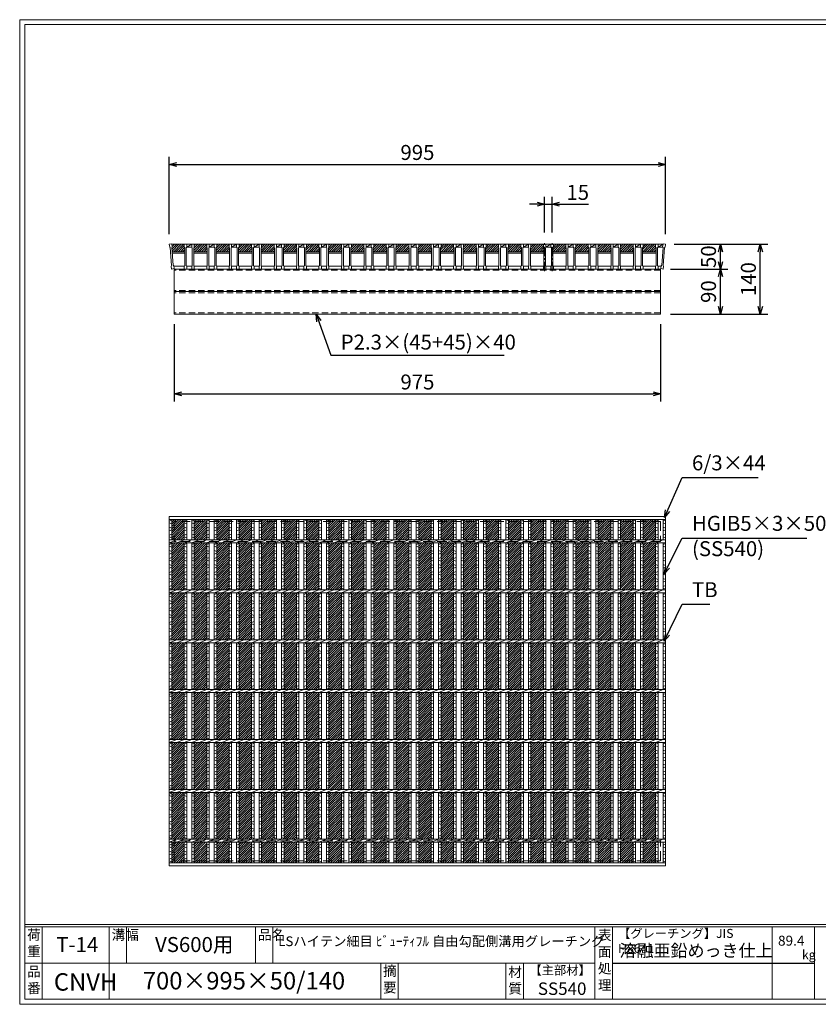
# Model space of a CAD drawing. Units: millimetres. Extents: x 0 to 2790, y 0 to 1973.
# Drawn here: x 0 to 1601, y 0 to 1973 of the extents above; entities that cross this region are included whole.
import ezdxf

# ---------------------------------------------------------------- set-up
doc = ezdxf.new("R2010")
doc.units = ezdxf.units.MM
doc.linetypes.add('CENTER', pattern=[10, 6.25, -1.25, 1.25, -1.25])
doc.linetypes.add('HIDDEN', pattern=[9.525, 6.35, -3.175])
for name, color, linetype, lineweight in [('エンボス', 4, 'Continuous', 5), ('中心線', 1, 'HIDDEN', 13), ('寸法線', 2, 'Continuous', 9), ('嵩上断面', 112, 'Continuous', 13), ('本体', 7, 'Continuous', 13)]:
    doc.layers.add(name, color=color, linetype=linetype, lineweight=lineweight)
doc.layers.add('外枠', color=7, linetype='Continuous')
doc.dimstyles.new('ISO-25', dxfattribs={"dimscale": 10, "dimtxt": 3, "dimasz": 1.5, "dimexe": 1.5, "dimexo": 2, "dimgap": 0.5, "dimtad": 1, "dimdsep": 46, "dimtxsty": 'Standard', "dimblk": 'OPEN30', "dimcen": 2.5, "dimadec": 0, "dimazin": 0, "dimtfac": 1, "dimtmove": 0, "dimatfit": 0, "dimldrblk": 'OPEN30', "dimfxl": 1, "dimarcsym": 0})

# ---------------------------------------------------------------- blocks, each defined once
blk = doc.blocks.new('_Open30')
at = {"color": 0, "linetype": 'ByBlock', "lineweight": -2}
for p, q in [((-1, 0.27), (0, 0)), ((0, 0), (-1, -0.27)), ((0, 0), (-1, 0))]:
    blk.add_line(p, q, dxfattribs=at)
blk = doc.blocks.new('*D26')
at = {"layer": 'Defpoints', "color": 0, "linetype": 'Continuous'}
for p in [(1295, 1683.3), (300, 1523.3), (1295, 1523.3)]:
    blk.add_point(p, dxfattribs=at)
at = {"layer": '寸法線', "color": 0, "linetype": 'Continuous', "lineweight": -2}
for p, q in [((300, 1543.3), (300, 1698.3)), ((1295, 1543.3), (1295, 1698.3)), ((315, 1683.3), (1280, 1683.3))]:
    blk.add_line(p, q, dxfattribs=at)
at = {"layer": '寸法線', "color": 0, "linetype": 'Continuous', "lineweight": -2, "xscale": 15, "yscale": 15, "zscale": 15, "rotation": 180}
blk.add_blockref('_Open30', (300, 1683.3), dxfattribs=at)
at = {"layer": '寸法線', "color": 0, "linetype": 'Continuous', "lineweight": -2, "xscale": 15, "yscale": 15, "zscale": 15}
blk.add_blockref('_Open30', (1295, 1683.3), dxfattribs=at)
at = {"layer": '寸法線', "color": 0, "linetype": 'Continuous', "insert": (797.5, 1703.3), "char_height": 30, "attachment_point": 5}
blk.add_mtext('995', dxfattribs=at)
blk = doc.blocks.new('*D24')
at = {"layer": 'Defpoints', "color": 0, "linetype": 'Continuous'}
for p in [(1292.5, 1523.3), (1485, 1523.3), (1285, 1383.3)]:
    blk.add_point(p, dxfattribs=at)
at = {"layer": '寸法線', "color": 0, "linetype": 'Continuous', "lineweight": -2}
for p, q in [((1312.5, 1523.3), (1500, 1523.3)), ((1485, 1398.3), (1485, 1508.3)), ((1305, 1383.3), (1500, 1383.3))]:
    blk.add_line(p, q, dxfattribs=at)
at = {"layer": '寸法線', "color": 0, "linetype": 'Continuous', "lineweight": -2, "xscale": 15, "yscale": 15, "zscale": 15}
for p, rotation in [((1485, 1523.3), 90), ((1485, 1383.3), 270)]:
    blk.add_blockref('_Open30', p, dxfattribs=dict(at, rotation=rotation))
at = {"layer": '寸法線', "color": 0, "linetype": 'Continuous', "insert": (1465, 1453.3), "char_height": 30, "attachment_point": 5, "rotation": 90}
blk.add_mtext('140', dxfattribs=at)
blk = doc.blocks.new('*D25')
at = {"layer": 'Defpoints', "color": 0, "linetype": 'Continuous'}
for p in [(1292.5, 1523.3), (1405, 1523.3), (1287.5, 1473.3)]:
    blk.add_point(p, dxfattribs=at)
at = {"layer": '寸法線', "color": 0, "linetype": 'Continuous', "lineweight": -2}
for p, q in [((1312.5, 1523.3), (1420, 1523.3)), ((1405, 1488.3), (1405, 1508.3)), ((1307.5, 1473.3), (1420, 1473.3))]:
    blk.add_line(p, q, dxfattribs=at)
at = {"layer": '寸法線', "color": 0, "linetype": 'Continuous', "lineweight": -2, "xscale": 15, "yscale": 15, "zscale": 15}
for p, rotation in [((1405, 1523.3), 90), ((1405, 1473.3), 270)]:
    blk.add_blockref('_Open30', p, dxfattribs=dict(at, rotation=rotation))
at = {"layer": '寸法線', "color": 0, "linetype": 'Continuous', "insert": (1385, 1498.3), "char_height": 30, "attachment_point": 5, "rotation": 90}
blk.add_mtext('50', dxfattribs=at)
blk = doc.blocks.new('A$C13EC0CC9')
at = {"linetype": 'Continuous'}
for p, q in [((0, -3.5), (5, -1.5)), ((5, -8.5), (0, -6.5)), ((0, -15.5), (5, -17.5)), ((5, -20.5), (0, -22.5)), ((0, -31.5), (5, -29.5)), ((5, -36.5), (0, -34.5)), ((0, -43.5), (5, -45.5)), ((5, -48.5), (0, -50.5)), ((0, -59.5), (5, -57.5)), ((5, -64.5), (0, -62.5)), ((0, -71.5), (5, -73.5)), ((5, -76.5), (0, -78.5)), ((5, -85.5), (0, -87.5)), ((5, -92.5), (0, -90.5))]:
    blk.add_line(p, q, dxfattribs=at)
blk = doc.blocks.new('*D29')
at = {"layer": 'Defpoints', "color": 0, "linetype": 'Continuous'}
for p in [(1295, 1683.3), (300, 1523.3), (1295, 1523.3)]:
    blk.add_point(p, dxfattribs=at)
at = {"layer": '寸法線', "color": 0, "linetype": 'Continuous', "lineweight": -2}
for p, q in [((300, 1543.3), (300, 1698.3)), ((1295, 1543.3), (1295, 1698.3)), ((315, 1683.3), (1280, 1683.3))]:
    blk.add_line(p, q, dxfattribs=at)
at = {"layer": '寸法線', "color": 0, "linetype": 'Continuous', "lineweight": -2, "xscale": 15, "yscale": 15, "zscale": 15, "rotation": 180}
blk.add_blockref('_Open30', (300, 1683.3), dxfattribs=at)
at = {"layer": '寸法線', "color": 0, "linetype": 'Continuous', "lineweight": -2, "xscale": 15, "yscale": 15, "zscale": 15}
blk.add_blockref('_Open30', (1295, 1683.3), dxfattribs=at)
at = {"layer": '寸法線', "color": 0, "linetype": 'Continuous', "insert": (797.5, 1703.3), "char_height": 30, "attachment_point": 5}
blk.add_mtext('995', dxfattribs=at)
blk = doc.blocks.new('*D30')
at = {"layer": 'Defpoints', "color": 0, "linetype": 'Continuous'}
for p in [(1067.5, 1603.3), (1052.5, 1526.7), (1067.5, 1526.7)]:
    blk.add_point(p, dxfattribs=at)
at = {"layer": '寸法線', "color": 0, "linetype": 'Continuous', "lineweight": -2}
for p, q in [((1052.5, 1546.7), (1052.5, 1618.3)), ((1067.5, 1546.7), (1067.5, 1618.3)), ((1037.5, 1603.3), (1022.5, 1603.3)), ((1052.5, 1603.3), (1067.5, 1603.3)), ((1082.5, 1603.3), (1140.4, 1603.3))]:
    blk.add_line(p, q, dxfattribs=at)
at = {"layer": '寸法線', "color": 0, "linetype": 'Continuous', "lineweight": -2, "xscale": 15, "yscale": 15, "zscale": 15}
blk.add_blockref('_Open30', (1052.5, 1603.3), dxfattribs=at)
at = {"layer": '寸法線', "color": 0, "linetype": 'Continuous', "lineweight": -2, "xscale": 15, "yscale": 15, "zscale": 15, "rotation": 180}
blk.add_blockref('_Open30', (1067.5, 1603.3), dxfattribs=at)
at = {"layer": '寸法線', "color": 0, "linetype": 'Continuous', "insert": (1118.9, 1623.3), "char_height": 30, "attachment_point": 5}
blk.add_mtext('15', dxfattribs=at)
blk = doc.blocks.new('*D36')
at = {"layer": 'Defpoints', "color": 0, "ltscale": 3}
for p in [(1285, 1473.3), (1405, 1473.3), (1285, 1383.3)]:
    blk.add_point(p, dxfattribs=at)
at = {"layer": '寸法線', "color": 0, "lineweight": -2, "ltscale": 3}
for p, q in [((1305, 1473.3), (1420, 1473.3)), ((1405, 1398.3), (1405, 1458.3)), ((1305, 1383.3), (1420, 1383.3))]:
    blk.add_line(p, q, dxfattribs=at)
at = {"layer": '寸法線', "color": 0, "lineweight": -2, "ltscale": 3, "xscale": 15, "yscale": 15, "zscale": 15}
for p, rotation in [((1405, 1473.3), 90), ((1405, 1383.3), 270)]:
    blk.add_blockref('_Open30', p, dxfattribs=dict(at, rotation=rotation))
at = {"layer": '寸法線', "color": 0, "ltscale": 3, "insert": (1385, 1428.3), "char_height": 30, "attachment_point": 5, "rotation": 90}
blk.add_mtext('90', dxfattribs=at)
blk = doc.blocks.new('*U37')
at = {"layer": 'エンボス', "ltscale": 3}
h = blk.add_hatch(dxfattribs=at)
h.set_pattern_fill('ANSI31', color=256)
h.set_pattern_definition([(45, (-454.8668, -1324.5117), (-2.245064, 2.245064), [])])
h.paths.add_polyline_path([(12.5, 344), (-12.5, 344), (-12.5, 303), (12.5, 303)])
h.paths.add_polyline_path([(12.5, 297), (-12.5, 297), (-12.5, 203), (12.5, 203)])
h.paths.add_polyline_path([(12.5, 197), (-12.5, 197), (-12.5, 103), (12.5, 103)])
h.paths.add_polyline_path([(12.5, 97), (-12.5, 97), (-12.5, 3), (12.5, 3)])
h.paths.add_polyline_path([(12.5, -3), (-12.5, -3), (-12.5, -97), (12.5, -97)])
h.paths.add_polyline_path([(12.5, -103), (-12.5, -103), (-12.5, -197), (12.5, -197)])
h.paths.add_polyline_path([(12.5, -203), (-12.5, -203), (-12.5, -297), (12.5, -297)])
h.paths.add_polyline_path([(12.5, -303), (-12.5, -303), (-12.5, -344), (12.5, -344)])
blk = doc.blocks.new('*U38')
at = {"layer": 'エンボス', "color": 0, "linetype": 'ByBlock', "lineweight": -2}
for p in [(0, 0), (45, 0), (90, 0), (135, 0), (180, 0), (225, 0), (270, 0), (315, 0), (360, 0), (405, 0), (450, 0), (495, 0), (540, 0), (585, 0), (630, 0), (675, 0), (720, 0), (765, 0), (810, 0), (855, 0), (900, 0), (945, 0)]:
    blk.add_blockref('*U37', p, dxfattribs=at)
blk = doc.blocks.new('*D41')
at = {"layer": 'Defpoints', "color": 0, "linetype": 'Continuous'}
for p in [(310, 1383.3), (1285, 1383.3), (1285, 1223.3)]:
    blk.add_point(p, dxfattribs=at)
at = {"layer": '寸法線', "color": 0, "linetype": 'Continuous', "lineweight": -2}
for p, q in [((310, 1363.3), (310, 1208.3)), ((1285, 1363.3), (1285, 1208.3)), ((325, 1223.3), (1270, 1223.3))]:
    blk.add_line(p, q, dxfattribs=at)
at = {"layer": '寸法線', "color": 0, "linetype": 'Continuous', "lineweight": -2, "xscale": 15, "yscale": 15, "zscale": 15, "rotation": 180}
blk.add_blockref('_Open30', (310, 1223.3), dxfattribs=at)
at = {"layer": '寸法線', "color": 0, "linetype": 'Continuous', "lineweight": -2, "xscale": 15, "yscale": 15, "zscale": 15}
blk.add_blockref('_Open30', (1285, 1223.3), dxfattribs=at)
at = {"layer": '寸法線', "color": 0, "linetype": 'Continuous', "insert": (797.5, 1243.3), "char_height": 30, "attachment_point": 5}
blk.add_mtext('975', dxfattribs=at)
blk = doc.blocks.new('*U42')
at = {"layer": 'エンボス', "ltscale": 3}
h = blk.add_hatch(dxfattribs=at)
h.set_pattern_fill('ANSI31', color=256)
h.set_pattern_definition([(45, (-383.7715, -555.7084), (-2.245064, 2.245064), [])])
h.paths.add_polyline_path([(23, 18), (22, 19), (22, 25), (-3, 25), (-3, 19), (-4, 18), (-4, 10), (23, 10)])
at = {"layer": '本体', "linetype": 'Continuous'}
for p, q in [((-23, 25), (-18, 25)), ((-23, 25), (-18, 25)), ((7, 25), (-18, 25)), ((-18, 25), (-18, 19)), ((-18, 19), (-8, 25)), ((-8, 25), (-18, 25)), ((-18, 25), (-18, 19)), ((-8, 25), (-3, 25)), ((22, 25), (-3, 25)), ((-3, 25), (-3, 19)), ((-18, 19), (-8, 19))]:
    blk.add_line(p, q, dxfattribs=at)
at = {"layer": '本体'}
for p, q in [((-23, 25), (-23, 19)), ((-23, 25), (-23, 19)), ((-23, 25), (-23, 19)), ((-23, 25), (-23, 19)), ((-18, 25), (-18, 19)), ((-18, 25), (-18, 19)), ((-18, 25), (-18, 19)), ((-18, 25), (-18, 19)), ((-18, 25), (-18, 19)), ((-18, 25), (-18, 19)), ((-8, 25), (-8, 19)), ((-8, 25), (-8, 19)), ((-3, 25), (-3, 19)), ((-3, 25), (-3, 19)), ((-3, 25), (-3, 19)), ((-23, 19), (-22, 18)), ((-23, 19), (-22, 18)), ((-23, 19), (-22, 18)), ((-23, 19), (-22, 18)), ((-23, 19), (-22, 18)), ((-23, 19), (-22, 18)), ((-22, 18), (-22, -18)), ((-22, 18), (-22, -18)), ((-22, 18), (-22, -18)), ((-22, 18), (-22, -18)), ((-22, 18), (-22, -18)), ((-22, 18), (-22, -18)), ((-18, 19), (-19, 18)), ((-18, 19), (-19, 18)), ((-18, 19), (-19, 18)), ((-18, 19), (-19, 18)), ((-18, 19), (-19, 18)), ((-18, 19), (-19, 18)), ((-19, 18), (-19, -18)), ((-19, 18), (-19, -18)), ((-19, 18), (-19, -18)), ((-19, 18), (-19, -18)), ((-19, 18), (-19, -18)), ((-19, 18), (-19, -18)), ((-8, 19), (-7, 18)), ((-8, 19), (-7, 18)), ((-8, 19), (-7, 18)), ((-7, 18), (-7, -18)), ((-7, 18), (-7, -18)), ((-7, 18), (-7, -18)), ((-3, 19), (-4, 18)), ((-3, 19), (-4, 18)), ((-3, 19), (-4, 18)), ((-4, 18), (-4, -18)), ((-4, 18), (-4, -18)), ((-4, 18), (-4, -18)), ((-4, 10), (23, 10)), ((-4, 7), (23, 7)), ((-23, -19), (-22, -18)), ((-23, -19), (-22, -18)), ((-23, -19), (-22, -18)), ((-23, -19), (-22, -18)), ((-23, -19), (-22, -18)), ((-23, -19), (-22, -18)), ((-23, -25), (-23, -19)), ((-23, -25), (-23, -19)), ((-23, -25), (-23, -19)), ((-23, -25), (-23, -19)), ((-23, -25), (-23, -19)), ((-23, -25), (-23, -19)), ((-18, -19), (-19, -18)), ((-18, -19), (-19, -18)), ((-18, -19), (-19, -18)), ((-18, -19), (-19, -18)), ((-18, -19), (-19, -18)), ((-18, -19), (-19, -18)), ((-18, -19), (-19, -18)), ((-18, -19), (-19, -18)), ((-18, -19), (-19, -18)), ((-18, -19), (-19, -18)), ((-18, -19), (-19, -18)), ((-18, -19), (-19, -18)), ((-18, -25), (-18, -19)), ((-18, -25), (-18, -19)), ((-18, -25), (-18, -19)), ((-18, -25), (-18, -19)), ((-18, -25), (-18, -19)), ((-18, -25), (-18, -19)), ((-8, -19), (-7, -18)), ((-8, -19), (-7, -18)), ((-8, -19), (-7, -18)), ((-8, -25), (-8, -19)), ((-8, -25), (-8, -19)), ((-8, -25), (-8, -19)), ((-3, -19), (-4, -18)), ((-3, -19), (-4, -18)), ((-3, -19), (-4, -18)), ((-3, -19), (-4, -18)), ((-3, -19), (-4, -18)), ((-3, -19), (-4, -18)), ((-3, -25), (-3, -19)), ((-3, -25), (-3, -19)), ((-3, -25), (-3, -19)), ((-23, -25), (-18, -25)), ((-23, -25), (-18, -25)), ((-23, -25), (-18, -25)), ((-23, -25), (-18, -25)), ((-23, -25), (-18, -25)), ((-23, -25), (-18, -25)), ((-8, -25), (-3, -25)), ((-8, -25), (-3, -25)), ((-8, -25), (-3, -25))]:
    blk.add_line(p, q, dxfattribs=at)
at = {"layer": '本体', "ltscale": 3}
for p, q in [((-18, -19), (-8, -19)), ((-3, -19), (22, -19))]:
    blk.add_line(p, q, dxfattribs=at)
blk = doc.blocks.new('*U43')
at = {"layer": 'エンボス', "color": 0, "linetype": 'ByBlock', "lineweight": -2}
for p in [(0, 0), (45, 0), (90, 0), (135, 0), (180, 0), (225, 0), (270, 0), (315, 0), (360, 0), (405, 0), (450, 0), (495, 0), (540, 0), (585, 0), (630, 0), (675, 0), (720, 0), (765, 0), (810, 0), (855, 0), (900, 0)]:
    blk.add_blockref('*U42', p, dxfattribs=at)
blk = doc.blocks.new('*U44')
at = {"layer": 'エンボス', "linetype": 'Continuous'}
for p, q in [((-22.5, 340.3), (-17.5, 342.3)), ((-17.5, 335.3), (-22.5, 337.3)), ((-7.5, 340.3), (-2.5, 342.3)), ((-2.5, 335.3), (-7.5, 337.3)), ((-22.5, 328.3), (-17.5, 326.3)), ((-17.5, 323.3), (-22.5, 321.3)), ((-7.5, 328.3), (-2.5, 326.3)), ((-2.5, 323.3), (-7.5, 321.3)), ((-22.5, 312.3), (-17.5, 314.3)), ((-17.5, 307.3), (-22.5, 309.3)), ((-7.5, 312.3), (-2.5, 314.3)), ((-2.5, 307.3), (-7.5, 309.3)), ((-22.5, -309.1), (-17.5, -307.1)), ((-17.5, -314.1), (-22.5, -312.1)), ((-7.5, -309.1), (-2.5, -307.1)), ((-2.5, -314.1), (-7.5, -312.1)), ((-22.5, -321.1), (-17.5, -323.1)), ((-17.5, -326.1), (-22.5, -328.1)), ((-22.5, -337.1), (-17.5, -335.1)), ((-7.5, -321.1), (-2.5, -323.1)), ((-2.5, -326.1), (-7.5, -328.1)), ((-7.5, -337.1), (-2.5, -335.1)), ((-17.5, -342.1), (-22.5, -340.1)), ((-2.5, -342.1), (-7.5, -340.1))]:
    blk.add_line(p, q, dxfattribs=at)
at = {"layer": '本体', "linetype": 'Continuous'}
for p, q in [((-22.5, 344), (-22.5, 303)), ((-17.5, 344), (-17.5, 303)), ((-7.5, 344), (-7.5, 303)), ((-2.5, 344), (-2.5, 303)), ((-22.5, 297), (-7.5, 303)), ((-22.5, 297), (-22.5, 203)), ((-17.5, 297), (-17.5, 203)), ((-7.5, 297), (7.5, 303)), ((-7.5, 297), (-7.5, 203)), ((-2.5, 297), (-2.5, 203)), ((7.5, 297), (22.5, 303)), ((-22.5, 197), (-7.5, 203)), ((-7.5, 197), (7.5, 203)), ((7.5, 197), (22.5, 203)), ((-22.5, 197), (-22.5, 103)), ((-17.5, 197), (-17.5, 103)), ((-7.5, 197), (-7.5, 103)), ((-2.5, 197), (-2.5, 103)), ((-22.5, 97), (-7.5, 103)), ((-7.5, 97), (7.5, 103)), ((7.5, 97), (22.5, 103)), ((-22.5, 97), (-22.5, 3)), ((-17.5, 97), (-17.5, 3)), ((-7.5, 97), (-7.5, 3)), ((-2.5, 97), (-2.5, 3)), ((-22.5, -3), (-7.5, 3)), ((-7.5, -3), (7.5, 3)), ((7.5, -3), (22.5, 3)), ((-22.5, -3), (-22.5, -97)), ((-17.5, -3), (-17.5, -97)), ((-7.5, -3), (-7.5, -97)), ((-2.5, -3), (-2.5, -97)), ((-22.5, -103), (-7.5, -97)), ((-7.5, -103), (7.5, -97)), ((7.5, -103), (22.5, -97)), ((-22.5, -103), (-22.5, -197)), ((-17.5, -103), (-17.5, -197)), ((-7.5, -103), (-7.5, -197)), ((-2.5, -103), (-2.5, -197)), ((-22.5, -203), (-7.5, -197)), ((-7.5, -203), (7.5, -197)), ((7.5, -203), (22.5, -197)), ((-22.5, -203), (-22.5, -297)), ((-17.5, -203), (-17.5, -297)), ((-7.5, -203), (-7.5, -297)), ((-2.5, -203), (-2.5, -297)), ((-22.5, -303), (-7.5, -297)), ((-22.5, -344), (-22.5, -303)), ((-17.5, -344), (-17.5, -303)), ((-7.5, -303), (7.5, -297)), ((-7.5, -344), (-7.5, -303)), ((-2.5, -344), (-2.5, -303)), ((7.5, -303), (22.5, -297))]:
    blk.add_line(p, q, dxfattribs=at)
at = {"layer": 'エンボス', "linetype": 'Continuous'}
for p in [(-22.5, 297), (-7.5, 297), (-22.5, 197), (-7.5, 197), (-22.5, 97), (-7.5, 97), (-22.5, -3), (-7.5, -3), (-22.5, -103), (-7.5, -103), (-22.5, -203), (-7.5, -203)]:
    blk.add_blockref('A$C13EC0CC9', p, dxfattribs=at)
blk = doc.blocks.new('*U45')
at = {"layer": 'エンボス', "color": 0, "linetype": 'ByBlock', "lineweight": -2}
for p in [(0, 0), (45, 0), (90, 0), (135, 0), (180, 0), (225, 0), (270, 0), (315, 0), (360, 0), (405, 0), (450, 0), (495, 0), (540, 0), (585, 0), (630, 0), (675, 0), (720, 0), (765, 0), (810, 0), (855, 0), (900, 0)]:
    blk.add_blockref('*U44', p, dxfattribs=at)

msp = doc.modelspace()

# ---------------------------------------------------------------- hatches: boundary and pattern name
at = {"layer": 'エンボス', "ltscale": 3}
h = msp.add_hatch(dxfattribs=at)
h.set_pattern_fill('ANSI31', color=256)
h.set_pattern_definition([(45, (-137.3668, 855.5625), (-2.245064, 2.245064), [])])
h.paths.add_polyline_path([(305.055, 1523.269), (305.83, 1518.071), (304.988, 1516.935), (305.63, 1508.269), (331, 1508.269), (331, 1516.269), (330, 1517.269), (330, 1523.269)])

# ---------------------------------------------------------------- linework, layer by layer
at = {"layer": 'エンボス', "linetype": 'Continuous'}
for p, q in [((300, 968.016), (305, 970.016)), ((1275, 968.016), (1280, 970.016)), ((1290, 968.016), (1295, 970.016)), ((305, 963.016), (300, 965.016)), ((300, 956.016), (305, 954.016)), ((305, 951.016), (300, 949.016)), ((1280, 963.016), (1275, 965.016)), ((1275, 956.016), (1280, 954.016)), ((1280, 951.016), (1275, 949.016)), ((1295, 963.016), (1290, 965.016)), ((1290, 956.016), (1295, 954.016)), ((1295, 951.016), (1290, 949.016)), ((300, 940.016), (305, 942.016)), ((305, 935.016), (300, 937.016)), ((1275, 940.016), (1280, 942.016)), ((1280, 935.016), (1275, 937.016)), ((1290, 940.016), (1295, 942.016)), ((1295, 935.016), (1290, 937.016)), ((300, 318.64), (305, 320.64)), ((1275, 318.64), (1280, 320.64)), ((1290, 318.64), (1295, 320.64)), ((305, 313.64), (300, 315.64)), ((300, 306.64), (305, 304.64)), ((305, 301.64), (300, 299.64)), ((1280, 313.64), (1275, 315.64)), ((1275, 306.64), (1280, 304.64)), ((1280, 301.64), (1275, 299.64)), ((1295, 313.64), (1290, 315.64)), ((1290, 306.64), (1295, 304.64)), ((1295, 301.64), (1290, 299.64)), ((300, 290.64), (305, 292.64)), ((305, 285.64), (300, 287.64)), ((1275, 290.64), (1280, 292.64)), ((1280, 285.64), (1275, 287.64)), ((1290, 290.64), (1295, 292.64)), ((1295, 285.64), (1290, 287.64))]:
    msp.add_line(p, q, dxfattribs=at)
at = {"layer": '中心線', "linetype": 'CENTER', "ltscale": 3}
for p, q in [((1052.5, 1469.422), (1052.5, 1526.724)), ((1067.5, 1469.422), (1067.5, 1526.724))]:
    msp.add_line(p, q, dxfattribs=at)
at = {"layer": '外枠', "lineweight": 9, "ltscale": 80}
for p, q in [((2789.511, 1973.269), (0, 1973.269)), ((0, 0), (0, 1973.269)), ((0, 0), (2789.511, 0))]:
    msp.add_line(p, q, dxfattribs=at)
at = {"layer": '外枠', "lineweight": 9, "ltscale": 100}
for p, q in [((10, 1963.878), (2780.12, 1963.878)), ((10, 1963.878), (10, 10)), ((45, 155.399), (45, 10)), ((179.104, 155.399), (179.104, 10)), ((214.104, 155.399), (214.104, 82.7)), ((472.565, 155.399), (472.565, 82.7)), ((507.565, 155.399), (507.565, 82.7)), ((723.828, 82.7), (723.828, 10)), ((758.828, 82.7), (758.828, 10)), ((974.951, 82.7), (974.951, 10)), ((1009.951, 82.7), (1009.951, 10)), ((10, 10), (2780.12, 10))]:
    msp.add_line(p, q, dxfattribs=at)
at = {"layer": '外枠', "linetype": 'Continuous', "lineweight": 9, "ltscale": 100}
for p, q in [((10, 160.095), (2780.12, 160.095)), ((10, 155.399), (2780.12, 155.399)), ((1153.531, 155.399), (1153.531, 10)), ((1188.532, 155.399), (1188.532, 10)), ((1508.68, 155.399), (1508.68, 10)), ((1593.951, 155.399), (1593.951, 10)), ((10, 82.7), (1153.53, 82.7))]:
    msp.add_line(p, q, dxfattribs=at)
at = {"layer": '外枠', "ltscale": 3}
msp.add_line((1188.532, 82.7), (1593.951, 82.7), dxfattribs=at)
at = {"layer": '嵩上断面', "linetype": 'Continuous'}
for p, q in [((1285, 1473.269), (310, 1473.269)), ((310, 1473.269), (310, 1383.269)), ((1285, 1473.269), (1285, 1383.269)), ((1285, 1428.269), (310, 1428.269)), ((1285, 1383.269), (310, 1383.269))]:
    msp.add_line(p, q, dxfattribs=at)
at = {"layer": '嵩上断面', "linetype": 'HIDDEN', "ltscale": 2}
for p, q in [((1285, 1470.969), (310, 1470.969)), ((1285, 1430.569), (310, 1430.569)), ((1285, 1425.969), (310, 1425.969)), ((1285, 1385.569), (310, 1385.569))]:
    msp.add_line(p, q, dxfattribs=at)
at = {"layer": '嵩上断面', "linetype": 'HIDDEN', "lineweight": 9, "ltscale": 3}
for p, q in [((1285, 967.707), (310, 967.707)), ((310, 967.707), (310, 927.707)), ((1285, 967.707), (1285, 927.707)), ((1285, 927.707), (310, 927.707)), ((1285, 327.707), (310, 327.707)), ((310, 287.707), (310, 327.707)), ((1285, 287.707), (1285, 327.707)), ((1285, 287.707), (310, 287.707))]:
    msp.add_line(p, q, dxfattribs=at)
at = {"layer": '本体', "linetype": 'Continuous'}
for p, q in [((304.945, 1524.006), (300, 1523.269)), ((300, 1523.269), (300.884, 1517.335)), ((330, 1523.269), (305, 1523.269)), ((1275, 1523.269), (1280, 1523.269)), ((1275, 1523.269), (1280, 1523.269)), ((1275, 1523.269), (1280, 1523.269)), ((1280, 1523.269), (1280, 1517.269)), ((1280, 1523.269), (1280, 1517.269)), ((1280, 1523.269), (1280, 1517.269)), ((1280, 1517.269), (1290, 1523.269)), ((1290, 1523.269), (1280, 1523.269)), ((1290.055, 1524.006), (1295, 1523.269)), ((1295, 1523.269), (1294.116, 1517.335)), ((1280, 1517.269), (1290, 1517.269)), ((300, 977.707), (1295, 977.707)), ((300, 977.707), (300, 971.707)), ((300, 971.707), (1295, 971.707)), ((300, 971.707), (300, 930.707)), ((305, 971.707), (305, 930.707)), ((1275, 971.707), (1275, 930.707)), ((1280, 971.707), (1280, 930.707)), ((1290, 971.707), (1290, 930.707)), ((1295, 971.707), (1295, 930.707)), ((300, 930.707), (1295, 930.707)), ((300, 930.707), (300, 924.707)), ((300, 924.707), (315, 930.707)), ((315, 924.707), (330, 930.707)), ((1275, 924.707), (1290, 930.707)), ((300, 924.707), (1295, 924.707)), ((300, 924.707), (300, 830.707)), ((305, 924.707), (305, 830.707)), ((1275, 924.707), (1275, 830.707)), ((1280, 924.707), (1280, 830.707)), ((1290, 924.707), (1290, 830.707)), ((1295, 924.707), (1295, 830.707)), ((300, 830.707), (1295, 830.707)), ((300, 824.707), (315, 830.707)), ((300, 830.707), (300, 824.707)), ((315, 824.707), (330, 830.707)), ((1275, 824.707), (1290, 830.707)), ((300, 824.707), (1295, 824.707)), ((300, 824.707), (300, 430.707)), ((305, 824.707), (305, 730.707)), ((1275, 824.707), (1275, 730.707)), ((1280, 824.707), (1280, 730.707)), ((1290, 824.707), (1290, 730.707)), ((1295, 824.707), (1295, 430.707)), ((300, 730.707), (1295, 730.707)), ((300, 724.707), (315, 730.707)), ((300, 730.707), (300, 724.707)), ((315, 724.707), (330, 730.707)), ((1275, 724.707), (1290, 730.707)), ((300, 724.707), (1295, 724.707)), ((305, 724.707), (305, 630.707)), ((1275, 724.707), (1275, 630.707)), ((1280, 724.707), (1280, 630.707)), ((1290, 724.707), (1290, 630.707)), ((300, 630.707), (1295, 630.707)), ((300, 624.707), (315, 630.707)), ((300, 630.707), (300, 624.707)), ((300, 624.707), (1295, 624.707)), ((305, 624.707), (305, 530.707)), ((315, 624.707), (330, 630.707)), ((1275, 624.707), (1290, 630.707)), ((1275, 624.707), (1275, 530.707)), ((1280, 624.707), (1280, 530.707)), ((1290, 624.707), (1290, 530.707)), ((300, 530.707), (1295, 530.707)), ((300, 524.707), (315, 530.707)), ((300, 530.707), (300, 524.707)), ((300, 524.707), (1295, 524.707)), ((305, 524.707), (305, 430.707)), ((315, 524.707), (330, 530.707)), ((1275, 524.707), (1290, 530.707)), ((1275, 524.707), (1275, 430.707)), ((1280, 524.707), (1280, 430.707)), ((1290, 524.707), (1290, 430.707)), ((300, 424.707), (315, 430.707)), ((300, 430.707), (300, 424.707)), ((300, 430.707), (1295, 430.707)), ((300, 424.707), (300, 330.707)), ((300, 424.707), (1295, 424.707)), ((305, 424.707), (305, 330.707)), ((315, 424.707), (330, 430.707)), ((1275, 424.707), (1290, 430.707)), ((1275, 424.707), (1275, 330.707)), ((1280, 424.707), (1280, 330.707)), ((1290, 424.707), (1290, 330.707)), ((1295, 424.707), (1295, 330.707)), ((300, 330.707), (1295, 330.707)), ((300, 330.707), (300, 324.707)), ((300, 324.707), (315, 330.707)), ((300, 283.707), (300, 324.707)), ((300, 324.707), (1295, 324.707)), ((305, 283.707), (305, 324.707)), ((315, 324.707), (330, 330.707)), ((1275, 324.707), (1290, 330.707)), ((1275, 283.707), (1275, 324.707)), ((1280, 283.707), (1280, 324.707)), ((1290, 283.707), (1290, 324.707)), ((1295, 283.707), (1295, 324.707)), ((300, 283.707), (1295, 283.707)), ((300, 277.707), (300, 283.707)), ((300, 277.707), (1295, 277.707))]:
    msp.add_line(p, q, dxfattribs=at)
at = {"layer": '本体'}
for p, q in [((300, 1523.269), (300.884, 1517.335)), ((300, 1523.269), (300.884, 1517.335)), ((300, 1523.269), (300.884, 1517.335)), ((304.945, 1524.006), (305.83, 1518.071)), ((304.945, 1524.006), (305.83, 1518.071)), ((1275, 1523.269), (1275, 1517.269)), ((1275, 1523.269), (1275, 1517.269)), ((1275, 1523.269), (1275, 1517.269)), ((1275, 1523.269), (1275, 1517.269)), ((1275, 1523.269), (1275, 1517.269)), ((1275, 1523.269), (1275, 1517.269)), ((1275, 1523.269), (1275, 1517.269)), ((1275, 1523.269), (1275, 1517.269)), ((1280, 1523.269), (1280, 1517.269)), ((1280, 1523.269), (1280, 1517.269)), ((1280, 1523.269), (1280, 1517.269)), ((1280, 1523.269), (1280, 1517.269)), ((1280, 1523.269), (1280, 1517.269)), ((1280, 1523.269), (1280, 1517.269)), ((1280, 1523.269), (1280, 1517.269)), ((1280, 1523.269), (1280, 1517.269)), ((1280, 1523.269), (1280, 1517.269)), ((1290.055, 1524.006), (1289.17, 1518.071)), ((1290.055, 1524.006), (1289.17, 1518.071)), ((1295, 1523.269), (1294.116, 1517.335)), ((1295, 1523.269), (1294.116, 1517.335)), ((1295, 1523.269), (1294.116, 1517.335)), ((300.884, 1517.335), (302.021, 1516.493)), ((300.884, 1517.335), (302.021, 1516.493)), ((300.884, 1517.335), (302.021, 1516.493)), ((302.021, 1516.493), (304.673, 1480.689)), ((302.021, 1516.493), (304.673, 1480.689)), ((302.021, 1516.493), (304.673, 1480.689)), ((305.83, 1518.071), (304.988, 1516.935)), ((305.83, 1518.071), (304.988, 1516.935)), ((305.83, 1518.071), (304.988, 1516.935)), ((304.988, 1516.935), (307.64, 1481.131)), ((304.988, 1516.935), (307.64, 1481.131)), ((304.988, 1516.935), (307.64, 1481.131)), ((305.63, 1508.269), (331, 1508.269)), ((305.852, 1505.269), (331, 1505.269)), ((1275, 1517.269), (1276, 1516.269)), ((1275, 1517.269), (1276, 1516.269)), ((1275, 1517.269), (1276, 1516.269)), ((1275, 1517.269), (1276, 1516.269)), ((1275, 1517.269), (1276, 1516.269)), ((1275, 1517.269), (1276, 1516.269)), ((1275, 1517.269), (1276, 1516.269)), ((1275, 1517.269), (1276, 1516.269)), ((1275, 1517.269), (1276, 1516.269)), ((1276, 1516.269), (1276, 1480.269)), ((1276, 1516.269), (1276, 1480.269)), ((1276, 1516.269), (1276, 1480.269)), ((1276, 1516.269), (1276, 1480.269)), ((1276, 1516.269), (1276, 1480.269)), ((1276, 1516.269), (1276, 1480.269)), ((1276, 1516.269), (1276, 1480.269)), ((1276, 1516.269), (1276, 1480.269)), ((1276, 1516.269), (1276, 1480.269)), ((1280, 1517.269), (1279, 1516.269)), ((1280, 1517.269), (1279, 1516.269)), ((1280, 1517.269), (1279, 1516.269)), ((1280, 1517.269), (1279, 1516.269)), ((1280, 1517.269), (1279, 1516.269)), ((1280, 1517.269), (1279, 1516.269)), ((1280, 1517.269), (1279, 1516.269)), ((1280, 1517.269), (1279, 1516.269)), ((1280, 1517.269), (1279, 1516.269)), ((1279, 1516.269), (1279, 1480.269)), ((1279, 1516.269), (1279, 1480.269)), ((1279, 1516.269), (1279, 1480.269)), ((1279, 1516.269), (1279, 1480.269)), ((1279, 1516.269), (1279, 1480.269)), ((1279, 1516.269), (1279, 1480.269)), ((1279, 1516.269), (1279, 1480.269)), ((1279, 1516.269), (1279, 1480.269)), ((1279, 1516.269), (1279, 1480.269)), ((1290.012, 1516.935), (1287.36, 1481.131)), ((1290.012, 1516.935), (1287.36, 1481.131)), ((1290.012, 1516.935), (1287.36, 1481.131)), ((1289.17, 1518.071), (1290.012, 1516.935)), ((1289.17, 1518.071), (1290.012, 1516.935)), ((1289.17, 1518.071), (1290.012, 1516.935)), ((1292.979, 1516.493), (1290.327, 1480.689)), ((1292.979, 1516.493), (1290.327, 1480.689)), ((1292.979, 1516.493), (1290.327, 1480.689)), ((1294.116, 1517.335), (1292.979, 1516.493)), ((1294.116, 1517.335), (1292.979, 1516.493)), ((1294.116, 1517.335), (1292.979, 1516.493)), ((303.831, 1479.553), (304.673, 1480.689)), ((303.831, 1479.553), (304.673, 1480.689)), ((303.831, 1479.553), (304.673, 1480.689)), ((303.831, 1479.553), (304.673, 1480.689)), ((303.831, 1479.553), (304.673, 1480.689)), ((303.831, 1479.553), (304.673, 1480.689)), ((308.777, 1480.29), (307.64, 1481.131)), ((308.777, 1480.29), (307.64, 1481.131)), ((308.777, 1480.29), (307.64, 1481.131)), ((309.661, 1474.355), (308.777, 1480.29)), ((309.661, 1474.355), (308.777, 1480.29)), ((309.661, 1474.355), (308.777, 1480.29)), ((1275, 1479.269), (1276, 1480.269)), ((1275, 1479.269), (1276, 1480.269)), ((1275, 1479.269), (1276, 1480.269)), ((1275, 1479.269), (1276, 1480.269)), ((1275, 1479.269), (1276, 1480.269)), ((1275, 1479.269), (1276, 1480.269)), ((1275, 1479.269), (1276, 1480.269)), ((1275, 1479.269), (1276, 1480.269)), ((1275, 1479.269), (1276, 1480.269)), ((1275, 1479.269), (1276, 1480.269)), ((1275, 1479.269), (1276, 1480.269)), ((1275, 1479.269), (1276, 1480.269)), ((1280, 1479.269), (1279, 1480.269)), ((1280, 1479.269), (1279, 1480.269)), ((1280, 1479.269), (1279, 1480.269)), ((1280, 1479.269), (1279, 1480.269)), ((1280, 1479.269), (1279, 1480.269)), ((1280, 1479.269), (1279, 1480.269)), ((1280, 1479.269), (1279, 1480.269)), ((1280, 1479.269), (1279, 1480.269)), ((1280, 1479.269), (1279, 1480.269)), ((1280, 1479.269), (1279, 1480.269)), ((1280, 1479.269), (1279, 1480.269)), ((1280, 1479.269), (1279, 1480.269)), ((1280, 1479.269), (1279, 1480.269)), ((1280, 1479.269), (1279, 1480.269)), ((1280, 1479.269), (1279, 1480.269)), ((1280, 1479.269), (1279, 1480.269)), ((1280, 1479.269), (1279, 1480.269)), ((1280, 1479.269), (1279, 1480.269)), ((1285.339, 1474.355), (1286.223, 1480.29)), ((1285.339, 1474.355), (1286.223, 1480.29)), ((1285.339, 1474.355), (1286.223, 1480.29)), ((1286.223, 1480.29), (1287.36, 1481.131)), ((1286.223, 1480.29), (1287.36, 1481.131)), ((1286.223, 1480.29), (1287.36, 1481.131)), ((1291.169, 1479.553), (1290.327, 1480.689)), ((1291.169, 1479.553), (1290.327, 1480.689)), ((1291.169, 1479.553), (1290.327, 1480.689)), ((1291.169, 1479.553), (1290.327, 1480.689)), ((1291.169, 1479.553), (1290.327, 1480.689)), ((1291.169, 1479.553), (1290.327, 1480.689)), ((304.715, 1473.618), (303.831, 1479.553)), ((304.715, 1473.618), (303.831, 1479.553)), ((304.715, 1473.618), (303.831, 1479.553)), ((309.661, 1474.355), (304.715, 1473.618)), ((309.661, 1474.355), (304.715, 1473.618)), ((309.661, 1474.355), (304.715, 1473.618)), ((1275, 1473.269), (1275, 1479.269)), ((1275, 1473.269), (1275, 1479.269)), ((1275, 1473.269), (1275, 1479.269)), ((1275, 1473.269), (1275, 1479.269)), ((1275, 1473.269), (1275, 1479.269)), ((1275, 1473.269), (1275, 1479.269)), ((1275, 1473.269), (1275, 1479.269)), ((1275, 1473.269), (1275, 1479.269)), ((1275, 1473.269), (1275, 1479.269)), ((1275, 1473.269), (1280, 1473.269)), ((1275, 1473.269), (1280, 1473.269)), ((1275, 1473.269), (1280, 1473.269)), ((1275, 1473.269), (1280, 1473.269)), ((1275, 1473.269), (1280, 1473.269)), ((1275, 1473.269), (1280, 1473.269)), ((1275, 1473.269), (1280, 1473.269)), ((1275, 1473.269), (1280, 1473.269)), ((1275, 1473.269), (1280, 1473.269)), ((1280, 1473.269), (1280, 1479.269)), ((1280, 1473.269), (1280, 1479.269)), ((1280, 1473.269), (1280, 1479.269)), ((1280, 1473.269), (1280, 1479.269)), ((1280, 1473.269), (1280, 1479.269)), ((1280, 1473.269), (1280, 1479.269)), ((1280, 1473.269), (1280, 1479.269)), ((1280, 1473.269), (1280, 1479.269)), ((1280, 1473.269), (1280, 1479.269)), ((1285.339, 1474.355), (1290.285, 1473.618)), ((1285.339, 1474.355), (1290.285, 1473.618)), ((1285.339, 1474.355), (1290.285, 1473.618)), ((1290.285, 1473.618), (1291.169, 1479.553)), ((1290.285, 1473.618), (1291.169, 1479.553)), ((1290.285, 1473.618), (1291.169, 1479.553))]:
    msp.add_line(p, q, dxfattribs=at)
at = {"layer": '本体', "ltscale": 3}
for p, q in [((330, 1479.269), (308.929, 1479.269)), ((1280, 1479.269), (1286.071, 1479.269)), ((1295, 277.707), (1295, 977.707))]:
    msp.add_line(p, q, dxfattribs=at)

# ---------------------------------------------------------------- block references
at = {"layer": 'エンボス'}
for name, p in [('*U43', (353, 1498.269)), ('*U38', (317.5, 627.707)), ('*U45', (352.5, 627.707))]:
    msp.add_blockref(name, p, dxfattribs=at)
at = {"layer": 'エンボス', "linetype": 'Continuous'}
for p in [(300, 924.707), (1275, 924.707), (1290, 924.707), (300, 824.707), (1275, 824.707), (1290, 824.707), (300, 724.707), (1275, 724.707), (1290, 724.707), (300, 624.707), (1275, 624.707), (1290, 624.707), (300, 524.707), (1275, 524.707), (1290, 524.707), (300, 424.707), (1275, 424.707), (1290, 424.707)]:
    msp.add_blockref('A$C13EC0CC9', p, dxfattribs=at)

# ---------------------------------------------------------------- texts
at = {"layer": '外枠', "linetype": 'Continuous', "lineweight": 9, "ltscale": 100, "attachment_point": 1}
for s, insert, char_height, width in [('荷\\P重', (14.92, 149.332), 20, 30.0799), ('溝幅', (184.435, 149.307), 20, 29.6694), ('品名', (477.896, 149.307), 20, 29.6694), ('LSハイテン細目 ﾋﾞｭｰﾃｨﾌﾙ 自由勾配側溝用グレーチング', (518.478, 136.154), 19.5, 704.0602), ('表\\P面\\P処\\P理', (1159.385, 148.611), 20, 1015.1375), ('【グレーチング】JIS\u3000H8641', (1199.762, 151.082), 18, 301.8661), ('T-14', (73.477, 134.573), 30, 126.3036), ('VS600用', (271.36, 134.794), 30, 187.7819), ('溶融亜鉛めっき仕上', (1202.678, 120.138), 25, 1015.1375), ('89.4', (1520.477, 137.5), 20, 1015.1375), ('kg', (1568.465, 108.414), 18, 25.456), ('摘\\P要', (728.478, 76.926), 20, 664.6119), ('【主部材】', (1022.193, 77.61), 18, 122.0406), ('品\\P番', (15.057, 75.82), 20, 23.52947), ('CNVH', (68.506, 62.393), 35, 75.9983), ('700×995×50/140', (246.857, 64.818), 35, 532.9183), ('材\\P質', (979.733, 74.848), 20, 31.38948), ('SS540', (1038.975, 43.782), 25, 122.0406)]:
    msp.add_mtext(s, dxfattribs=dict(at, insert=insert, char_height=char_height, width=width))
at = {"layer": '寸法線', "linetype": 'Continuous', "char_height": 30}
for s, insert, attachment_point in [('P2.3×(45+45)×40', (643.643, 1323.269), 4), ('6/3×44', (1347.992, 1060.721), 7), ('HGIB5×3×50', (1347.992, 939.526), 7), ('(SS540)', (1347.992, 888.749), 7), ('TB', (1347.992, 806.591), 7)]:
    msp.add_mtext(s, dxfattribs=dict(at, insert=insert, attachment_point=attachment_point))

# ---------------------------------------------------------------- dimensions: what is measured, and where the dimension line sits
at = {"layer": '寸法線', "linetype": 'Continuous'}
for base, p1, p2, picture, middle in [((1295, 1683.269), (300, 1523.269), (1295, 1523.269), '*D26', (797.5, 1703.269)), ((1295, 1683.269), (300, 1523.269), (1295, 1523.269), '*D29', (797.5, 1703.269)), ((1285, 1223.269), (310, 1383.269), (1285, 1383.269), '*D41', (797.5, 1243.269))]:
    dim = msp.add_linear_dim(base=base, p1=p1, p2=p2, dimstyle='ISO-25', dxfattribs=at)
    dim.commit()
    dim.dimension.update_dxf_attribs({"geometry": picture, "text_midpoint": middle})
dim = msp.add_linear_dim(base=(1067.5, 1603.269), p1=(1052.5, 1526.724), p2=(1067.5, 1526.724), dimstyle='ISO-25', dxfattribs=at)
dim.commit()
dim.dimension.update_dxf_attribs({"geometry": '*D30', "text_midpoint": (1118.947, 1603.269), "dimtype": 160})
for base, p1, picture, middle in [((1485, 1523.269), (1285, 1383.269), '*D24', (1465, 1453.269)), ((1405, 1523.269), (1287.5, 1473.269), '*D25', (1385, 1498.269))]:
    dim = msp.add_linear_dim(base=base, p1=p1, p2=(1292.5, 1523.269), angle=90, dimstyle='ISO-25', dxfattribs=at)
    dim.commit()
    dim.dimension.update_dxf_attribs({"geometry": picture, "text_midpoint": middle})
at = {"layer": '寸法線', "ltscale": 3}
dim = msp.add_linear_dim(base=(1405, 1473.269), p1=(1285, 1383.269), p2=(1285, 1473.269), angle=90, dimstyle='ISO-25', dxfattribs=at)
dim.commit()
dim.dimension.update_dxf_attribs({"geometry": '*D36', "text_midpoint": (1385, 1428.269)})

# ---------------------------------------------------------------- leaders
at = {"layer": '寸法線', "linetype": 'Continuous', "annotation_type": 0, "has_hookline": 1, "hookline_direction": 0}
for points, text_width in [([(594.746, 1383.269), (623.643, 1300.756), (638.643, 1300.756)], 327.716), ([(1292.933, 975.354), (1327.992, 1055.721), (1342.992, 1055.721)], 132.944), ([(1292.5, 862.682), (1327.992, 934.526), (1342.992, 934.526)], 230.558), ([(1292.5, 727.723), (1327.992, 801.591), (1342.992, 801.591)], 35.787)]:
    msp.add_leader(points, dimstyle='ISO-25', override={"dimgap": 0.5, "dimtad": 1}, dxfattribs=dict(at, text_width=text_width))

doc.saveas('drawing.dxf')
